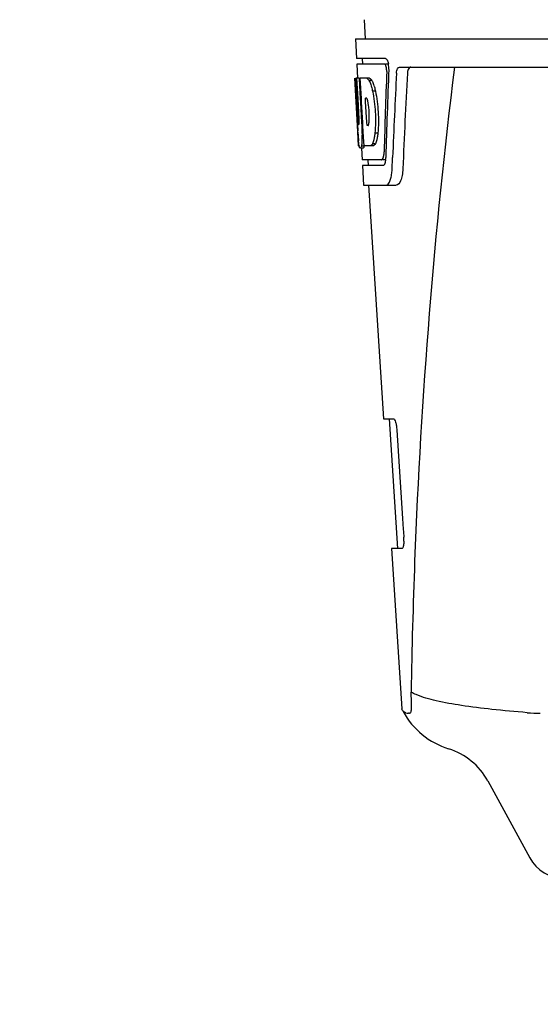
# Model space of a CAD drawing. Units: millimetres. Extents: x 8543 to 13597, y 66 to 5574.
# Drawn here: x 9029 to 9121, y 4209 to 4384 of the extents above; entities that cross this region are included whole.
import ezdxf

# ---------------------------------------------------------------- set-up
doc = ezdxf.new("R2010")
doc.units = ezdxf.units.MM
doc.layers.add('COTAS', color=7, linetype='Continuous')
doc.styles.add('ARIAL', font='arial.ttf')
doc.dimstyles.new('Diseño_PlanosFabricacion', dxfattribs={"dimtxt": 40, "dimasz": 45, "dimexe": 10, "dimexo": 10, "dimgap": 10, "dimtad": 1, "dimtih": 1, "dimtoh": 1, "dimdec": 0, "dimzin": 1, "dimdsep": 46, "dimtxsty": 'ARIAL', "dimcen": 15, "dimadec": 0, "dimazin": 0, "dimtp": 0.05, "dimtm": 0.05, "dimtfac": 1, "dimtdec": 0, "dimtofl": 0, "dimtmove": 0, "dimatfit": 3, "dimfxl": 0, "dimtolj": 1, "dimarcsym": 0})

# ---------------------------------------------------------------- blocks, each defined once
blk = doc.blocks.new('*D7')
at = {"layer": 'COTAS', "color": 0, "lineweight": -2}
for p, q in [((9153.58, 4923.75), (8827.91, 4923.75)), ((8837.91, 4878.75), (8837.91, 4311.61)), ((8837.91, 3695.69), (8837.91, 4250.74)), ((9252.38, 3650.69), (8827.91, 3650.69))]:
    blk.add_line(p, q, dxfattribs=at)
at = {"layer": 'COTAS', "color": 0}
for points in [[(8830.41, 4878.75), (8845.41, 4878.75), (8837.91, 4923.75)], [(8830.41, 3695.69), (8845.41, 3695.69), (8837.91, 3650.69)]]:
    blk.add_solid(points, dxfattribs=at)
at = {"layer": 'Defpoints', "color": 0}
for p in [(9163.58, 4923.75), (8837.91, 3650.69), (9262.38, 3650.69)]:
    blk.add_point(p, dxfattribs=at)
at = {"layer": 'COTAS', "color": 0, "insert": (8837.91, 4281.17), "char_height": 40, "attachment_point": 5, "style": 'ARIAL'}
blk.add_mtext('\\A1;1273 mm', dxfattribs=at)

msp = doc.modelspace()

# ---------------------------------------------------------------- linework, layer by layer
for p, q in [((9090.09, 4383.6), (9090.28, 4380.19)), ((9088.53, 4380.19), (9088.72, 4376.69)), ((9088.53, 4380.19), (9281.23, 4380.19)), ((9093.84, 4376.69), (9088.72, 4376.69)), ((9089.72, 4376.69), (9089.78, 4375.69)), ((9088.78, 4375.69), (9088.91, 4373.19)), ((9093.68, 4375.69), (9088.78, 4375.69)), ((9094.46, 4375.69), (9093.84, 4375.69)), ((9096.36, 4375.19), (9138.63, 4375.19)), ((9088.89, 4364.83), (9088.43, 4373.19)), ((9088.44, 4373.19), (9088.43, 4373.19)), ((9089, 4366.01), (9088.6, 4373.19)), ((9089.12, 4373.19), (9088.6, 4373.19)), ((9088.98, 4369.56), (9088.77, 4373.19)), ((9091.05, 4373.19), (9089.24, 4373.19)), ((9089.25, 4373.12), (9089.24, 4373.19)), ((9089.44, 4369.58), (9089.25, 4373.12)), ((9089.58, 4369.59), (9089.38, 4373.19)), ((9091.45, 4372.8), (9090.94, 4372.8)), ((9089.17, 4366.01), (9088.98, 4369.56)), ((9089.48, 4368.96), (9089.44, 4369.58)), ((9089.62, 4368.97), (9089.58, 4369.59)), ((9090.51, 4369.64), (9090.3, 4369.64)), ((9090.34, 4369.01), (9090.3, 4369.64)), ((9092.08, 4370.9), (9091.57, 4370.9)), ((9089.68, 4365.32), (9089.48, 4368.96)), ((9089.82, 4365.33), (9089.62, 4368.97)), ((9090.54, 4365.37), (9090.34, 4369.01)), ((9089.08, 4361.19), (9088.88, 4364.87)), ((9089.14, 4365.05), (9089.12, 4365.05)), ((9089.71, 4364.83), (9089.68, 4365.32)), ((9089.85, 4364.83), (9089.71, 4364.83)), ((9089.85, 4364.83), (9089.82, 4365.33)), ((9089.85, 4364.74), (9089.85, 4364.83)), ((9089.96, 4362.75), (9089.85, 4364.74)), ((9090.58, 4364.79), (9090.54, 4365.37)), ((9090.78, 4364.79), (9090.58, 4364.79)), ((9088.96, 4363.62), (9088.95, 4363.85)), ((9089.96, 4362.74), (9089.74, 4362.74)), ((9090.05, 4361.19), (9089.96, 4362.75)), ((9092.51, 4363.47), (9091.99, 4363.47)), ((9089.19, 4361.19), (9089.08, 4361.19)), ((9090.08, 4361.14), (9089.58, 4361.14)), ((9089.87, 4360.77), (9089.58, 4360.77)), ((9089.6, 4360.78), (9089.72, 4358.69)), ((9091.73, 4361.19), (9090.05, 4361.19)), ((9092.09, 4361.57), (9091.58, 4361.57)), ((9095.04, 4357.11), (9095.12, 4359.01)), ((9095.12, 4359.01), (9095.12, 4359.1)), ((9093.15, 4358.69), (9089.72, 4358.69)), ((9089.77, 4357.69), (9089.97, 4354.19)), ((9093.42, 4357.69), (9089.77, 4357.69)), ((9090.72, 4358.69), (9090.77, 4357.69)), ((9093.91, 4358.69), (9093.42, 4358.69)), ((9089.97, 4354.19), (9095.76, 4354.19)), ((9090.87, 4354.19), (9093.51, 4312.69)), ((9093.51, 4312.69), (9095.32, 4312.69)), ((9094.51, 4312.69), (9095.97, 4289.69)), ((9095.88, 4310.69), (9096.89, 4295.02)), ((9096.89, 4295.02), (9097.02, 4293.07)), ((9097.02, 4293.07), (9097.05, 4292.61)), ((9097.05, 4292.61), (9097.11, 4291.69)), ((9094.96, 4289.69), (9096.77, 4261.17)), ((9096.81, 4289.69), (9094.96, 4289.69)), ((9098.47, 4262.76), (9098.46, 4262.97)), ((9096.82, 4261), (9096.77, 4261.17)), ((9098.12, 4260.39), (9097.93, 4260.39)), ((9112.02, 4248.38), (9119.48, 4234.73))]:
    msp.add_line(p, q)
for centre, radius, start, end in [((9090.92, 4375.05), 3.54, 10.476, 12.8592), ((9090.54, 4374.98), 3.92, 7.4564, 10.4773), ((9090.3, 4374.95), 4.16, 0.0953, 7.459), ((9090.59, 4374.95), 3.87, 357.6197, 0.1283), ((10135.43, 4248.22), 1037.13, 172.96817, 177.83362), ((9089.68, 4371.61), 2.14, 33.9955, 36.1775), ((10242.85, 4312.59), 1148.67, 176.93042, 177.6793), ((10220.33, 4311.82), 1124.29, 176.8246, 177.69133), ((9079.65, 4366.85), 11.3, 8.2134, 11.1599), ((9078.09, 4365.44), 11.1, 2.0853, 2.9543), ((9080.18, 4366.3), 10.81, 355.1727, 358.1729), ((9295.21, 4376.39), 206.64, 183.2085, 183.4787), ((9058.93, 4363.32), 30.81, 1.4383, 2.8035), ((9061.6, 4363.38), 28.14, 0.0156, 1.4472), ((9087.46, 4365.65), 3.49, 354.0009, 355.7343), ((9182.67, 4369.4), 93.89, 183.5316, 184.0702), ((9143.91, 4366.81), 55.04, 184.2456, 184.4881), ((9127.13, 4365.48), 38.2, 184.4658, 185.1099), ((9072.21, 4363.42), 17.54, 355.6062, 357.0054), ((9068.5, 4363.63), 21.25, 356.977, 357.6027), ((9065.94, 4363.38), 23.81, 358.4618, 0.0291), ((9093.34, 4361.88), 4.22, 189.3835, 190.0454), ((9090.85, 4361.47), 1.7, 194.6939, 196.39), ((9087.91, 4360.3), 5.71, 356.5182, 358.51), ((9088.63, 4359.29), 5.28, 354.1495, 358.4261), ((9089.34, 4359.23), 4.57, 353.2347, 354.0841), ((9085.52, 4357.47), 9.53, 353.1539, 357.8429), ((9088.44, 4291.13), 8.69, 0.9757, 3.6755), ((9089.19, 4291.14), 7.94, 358.9044, 0.9821), ((10153.46, 4247.51), 1055.17, 177.83205, 179.09686), ((9085.06, 4261.63), 13.43, 359.8092, 0.9429), ((9089.09, 4261.62), 9.4, 359.1346, 359.7717), ((9109.25, 4267.44), 14, 208.8641, 252.6263), ((9121.35, 4288.35), 27.96, 265.2219, 270.0385), ((9101.49, 4242.63), 12, 28.6708, 72.6263), ((9125.62, 4238.09), 7, 208.6715, 270.0012)]:
    msp.add_arc(centre, radius, start, end)
for centre, major_axis, ratio, start_param, end_param in [((9184.88, 4324.79), (0, 331.98), 0.275506, 7.702822, 7.750308), ((9184.88, 4391.56), (0, 185.89), 0.521492, 1.669775, 1.714885), ((9184.88, 4328.64), (0, 332.74), 0.275506, 1.432769, 1.475953)]:
    msp.add_ellipse(centre, major_axis=major_axis, ratio=ratio, start_param=start_param, end_param=end_param)
for points, knots in [([(9093.84, 4376.69), (9093.97, 4376.69), (9094.23, 4376.37), (9094.32, 4376.05), (9094.37, 4375.83)], [0, 0, 0, 0, 0.353546, 1, 1, 1, 1]), ([(9093.73, 4375.68), (9093.72, 4375.68), (9093.71, 4375.69), (9093.69, 4375.69), (9093.68, 4375.69)], [0, 0, 0, 0, 0.515891, 1, 1, 1, 1]), ([(9093.97, 4375.29), (9093.96, 4375.34), (9093.91, 4375.48), (9093.83, 4375.63), (9093.73, 4375.68)], [0, 0, 0, 0, 0.331892, 1, 1, 1, 1]), ([(9094.08, 4374.42), (9094.09, 4374.64), (9094.06, 4374.94), (9093.99, 4375.22), (9093.97, 4375.29)], [0, 0, 0, 0, 0.77113, 1, 1, 1, 1]), ([(9095.83, 4374.1), (9095.83, 4374.25), (9095.87, 4374.53), (9095.98, 4374.92), (9096.2, 4375.19), (9096.36, 4375.19)], [0, 0, 0, 0, 0.355809, 0.644384, 1, 1, 1, 1]), ([(9098.34, 4375.19), (9098.27, 4375.19), (9098.05, 4375.1), (9097.83, 4374.68), (9097.78, 4374.31), (9097.76, 4374.1)], [0, 0, 0, 0, 0.164959, 0.505081, 1, 1, 1, 1]), ([(9090.54, 4373.19), (9090.57, 4373.18), (9090.74, 4373.08), (9090.86, 4372.93), (9090.94, 4372.8)], [0, 0, 0, 0, 0.195683, 1, 1, 1, 1]), ([(9090.94, 4372.8), (9090.97, 4372.74), (9091.12, 4372.44), (9091.23, 4372.13), (9091.31, 4371.88)], [0, 0, 0, 0, 0.21627, 1, 1, 1, 1]), ([(9091.05, 4373.19), (9091.08, 4373.18), (9091.22, 4373.1), (9091.33, 4372.97), (9091.41, 4372.87)], [0, 0, 0, 0, 0.201335, 1, 1, 1, 1]), ([(9091.45, 4372.8), (9091.49, 4372.74), (9091.63, 4372.44), (9091.74, 4372.13), (9091.82, 4371.88)], [0, 0, 0, 0, 0.216323, 1, 1, 1, 1]), ([(9091.31, 4371.88), (9091.33, 4371.81), (9091.43, 4371.48), (9091.51, 4371.16), (9091.57, 4370.9)], [0, 0, 0, 0, 0.233052, 1, 1, 1, 1]), ([(9091.82, 4371.88), (9091.85, 4371.81), (9091.94, 4371.48), (9092.03, 4371.16), (9092.08, 4370.9)], [0, 0, 0, 0, 0.233068, 1, 1, 1, 1]), ([(9090.53, 4369.62), (9090.53, 4369.62), (9090.52, 4369.63), (9090.51, 4369.64), (9090.51, 4369.64)], [0, 0, 0, 0, 0.530425, 1, 1, 1, 1]), ([(9090.74, 4369.03), (9090.73, 4369.09), (9090.69, 4369.26), (9090.64, 4369.43), (9090.59, 4369.53)], [0, 0, 0, 0, 0.30553, 1, 1, 1, 1]), ([(9091.57, 4370.9), (9091.82, 4369.69), (9092.12, 4367.21), (9092.1, 4364.71), (9091.99, 4363.47)], [0, 0, 0, 0, 0.500134, 1, 1, 1, 1]), ([(9092.08, 4370.9), (9092.34, 4369.69), (9092.64, 4367.21), (9092.62, 4364.71), (9092.51, 4363.47)], [0, 0, 0, 0, 0.500135, 1, 1, 1, 1]), ([(9090.98, 4365.96), (9090.98, 4366.16), (9090.99, 4367), (9090.93, 4367.84), (9090.83, 4368.46)], [0, 0, 0, 0, 0.245235, 1, 1, 1, 1]), ([(9089, 4366.01), (9089.01, 4365.8), (9089.05, 4365.49), (9089.06, 4365.16), (9089.11, 4365.06)], [0, 0, 0, 0, 0.653065, 1, 1, 1, 1]), ([(9089.14, 4365.05), (9089.16, 4365.05), (9089.17, 4365.16), (9089.19, 4365.29), (9089.19, 4365.55), (9089.18, 4365.73), (9089.18, 4365.84)], [0, 0, 0, 0, 0.077348, 0.284834, 0.604022, 1, 1, 1, 1]), ([(9090.78, 4364.79), (9090.79, 4364.79), (9090.81, 4364.81), (9090.82, 4364.83), (9090.83, 4364.85)], [0, 0, 0, 0, 0.440015, 1, 1, 1, 1]), ([(9090.83, 4364.85), (9090.84, 4364.87), (9090.9, 4365.01), (9090.92, 4365.16), (9090.93, 4365.29)], [0, 0, 0, 0, 0.177261, 1, 1, 1, 1]), ([(9091.84, 4362.49), (9091.82, 4362.41), (9091.75, 4362.09), (9091.66, 4361.78), (9091.58, 4361.57)], [0, 0, 0, 0, 0.284803, 1, 1, 1, 1]), ([(9091.99, 4363.47), (9091.98, 4363.38), (9091.94, 4363.06), (9091.89, 4362.73), (9091.84, 4362.49)], [0, 0, 0, 0, 0.266898, 1, 1, 1, 1]), ([(9092.36, 4362.49), (9092.34, 4362.41), (9092.27, 4362.09), (9092.18, 4361.78), (9092.09, 4361.57)], [0, 0, 0, 0, 0.28476, 1, 1, 1, 1]), ([(9092.51, 4363.47), (9092.5, 4363.38), (9092.46, 4363.06), (9092.41, 4362.73), (9092.36, 4362.49)], [0, 0, 0, 0, 0.266887, 1, 1, 1, 1]), ([(9089.18, 4361.19), (9089.17, 4361.25), (9089.12, 4361.54), (9089.1, 4361.84), (9089.07, 4362.08)], [0, 0, 0, 0, 0.199815, 1, 1, 1, 1]), ([(9089.37, 4360.77), (9089.35, 4360.77), (9089.26, 4360.81), (9089.25, 4360.92), (9089.22, 4360.99)], [0, 0, 0, 0, 0.146689, 1, 1, 1, 1]), ([(9089.39, 4360.77), (9089.39, 4360.77), (9089.38, 4360.77), (9089.37, 4360.77), (9089.37, 4360.77)], [0, 0, 0, 0, 0.512178, 1, 1, 1, 1]), ([(9089.58, 4361.14), (9089.55, 4361.05), (9089.51, 4360.93), (9089.43, 4360.79), (9089.39, 4360.77)], [0, 0, 0, 0, 0.654569, 1, 1, 1, 1]), ([(9089.7, 4362.08), (9089.69, 4361.98), (9089.66, 4361.67), (9089.63, 4361.35), (9089.58, 4361.14)], [0, 0, 0, 0, 0.303467, 1, 1, 1, 1]), ([(9089.89, 4360.77), (9089.89, 4360.77), (9089.88, 4360.77), (9089.87, 4360.77), (9089.87, 4360.77)], [0, 0, 0, 0, 0.51209, 1, 1, 1, 1]), ([(9090.08, 4361.14), (9090.06, 4361.05), (9090.01, 4360.93), (9089.94, 4360.79), (9089.89, 4360.77)], [0, 0, 0, 0, 0.654214, 1, 1, 1, 1]), ([(9091.58, 4361.57), (9091.55, 4361.52), (9091.46, 4361.37), (9091.33, 4361.23), (9091.21, 4361.19)], [0, 0, 0, 0, 0.314447, 1, 1, 1, 1]), ([(9092.09, 4361.57), (9092.06, 4361.52), (9091.97, 4361.37), (9091.84, 4361.23), (9091.73, 4361.19)], [0, 0, 0, 0, 0.314109, 1, 1, 1, 1]), ([(9093.15, 4358.69), (9093.18, 4358.69), (9093.31, 4358.73), (9093.38, 4358.88), (9093.43, 4358.98)], [0, 0, 0, 0, 0.183632, 1, 1, 1, 1]), ([(9093.47, 4359.1), (9093.49, 4359.16), (9093.56, 4359.44), (9093.6, 4359.73), (9093.61, 4359.95)], [0, 0, 0, 0, 0.212202, 1, 1, 1, 1]), ([(9093.48, 4357.7), (9093.47, 4357.7), (9093.45, 4357.69), (9093.43, 4357.69), (9093.42, 4357.69)], [0, 0, 0, 0, 0.507393, 1, 1, 1, 1]), ([(9093.66, 4357.88), (9093.64, 4357.86), (9093.6, 4357.79), (9093.54, 4357.72), (9093.48, 4357.7)], [0, 0, 0, 0, 0.30317, 1, 1, 1, 1]), ([(9093.83, 4358.4), (9093.82, 4358.35), (9093.78, 4358.17), (9093.72, 4357.99), (9093.66, 4357.88)], [0, 0, 0, 0, 0.294815, 1, 1, 1, 1]), ([(9096.95, 4357.11), (9096.93, 4356.71), (9096.85, 4355.97), (9096.6, 4354.97), (9096.13, 4354.19), (9095.76, 4354.19)], [0, 0, 0, 0, 0.365783, 0.66186, 1, 1, 1, 1]), ([(9093.97, 4354.19), (9094.24, 4354.19), (9094.61, 4354.74), (9094.84, 4355.48), (9094.94, 4356.03), (9094.98, 4356.33)], [0, 0, 0, 0, 0.336944, 0.629659, 1, 1, 1, 1]), ([(9095.32, 4312.69), (9095.39, 4312.69), (9095.55, 4312.46), (9095.68, 4312.06), (9095.81, 4311.42), (9095.86, 4310.95), (9095.88, 4310.69)], [0, 0, 0, 0, 0.106029, 0.322761, 0.634395, 1, 1, 1, 1]), ([(9097.13, 4290.99), (9097.13, 4290.9), (9097.11, 4290.58), (9097.08, 4290.26), (9097.02, 4290.04)], [0, 0, 0, 0, 0.29118, 1, 1, 1, 1]), ([(9096.83, 4289.69), (9096.83, 4289.69), (9096.82, 4289.69), (9096.81, 4289.69), (9096.81, 4289.69)], [0, 0, 0, 0, 0.504931, 1, 1, 1, 1]), ([(9097.02, 4290.04), (9097, 4289.96), (9096.97, 4289.83), (9096.88, 4289.71), (9096.83, 4289.69)], [0, 0, 0, 0, 0.634526, 1, 1, 1, 1]), ([(9098.46, 4262.97), (9098.46, 4263.06), (9098.44, 4263.45), (9098.43, 4263.84), (9098.42, 4264.14)], [0, 0, 0, 0, 0.231277, 1, 1, 1, 1]), ([(9098.5, 4261.85), (9098.5, 4261.92), (9098.49, 4262.22), (9098.48, 4262.52), (9098.47, 4262.76)], [0, 0, 0, 0, 0.226416, 1, 1, 1, 1]), ([(9119.02, 4260.49), (9116.93, 4260.67), (9113.03, 4261.03), (9107.63, 4261.69), (9103.13, 4262.49), (9100.45, 4263.21), (9099.32, 4263.7)], [0, 0, 0, 0, 0.314358, 0.586796, 0.81515, 1, 1, 1, 1]), ([(9097.48, 4260.49), (9097.4, 4260.53), (9097.15, 4260.65), (9096.91, 4260.83), (9096.82, 4261)], [0, 0, 0, 0, 0.318652, 1, 1, 1, 1]), ([(9098.12, 4260.39), (9098.18, 4260.39), (9098.32, 4260.46), (9098.43, 4260.7), (9098.48, 4261.05), (9098.49, 4261.32), (9098.5, 4261.48)], [0, 0, 0, 0, 0.150257, 0.341552, 0.619412, 1, 1, 1, 1])]:
    msp.add_open_spline(points, degree=3, knots=knots)
for points in [[(9090.59, 4369.53), (9090.57, 4369.56), (9090.56, 4369.59), (9090.53, 4369.62)], [(9089.21, 4361.04), (9089.2, 4361.07), (9089.19, 4361.11), (9089.19, 4361.14)], [(9093.43, 4358.98), (9093.44, 4359.02), (9093.46, 4359.06), (9093.47, 4359.1)], [(9093.87, 4358.69), (9093.86, 4358.59), (9093.85, 4358.5), (9093.83, 4358.4)], [(9099.32, 4263.7), (9099.01, 4263.83), (9098.71, 4263.98), (9098.42, 4264.14)], [(9097.48, 4260.49), (9097.62, 4260.43), (9097.78, 4260.39), (9097.93, 4260.39)]]:
    msp.add_open_spline(points, degree=3)

# ---------------------------------------------------------------- dimensions: what is measured, and where the dimension line sits
at = {"layer": 'COTAS'}
dim = msp.add_linear_dim(base=(8837.91, 3650.69), p1=(9163.58, 4923.75), p2=(9262.38, 3650.69), angle=90, dimstyle='Diseño_PlanosFabricacion', override={"dimpost": ' mm'}, dxfattribs=at)
dim.commit()
dim.dimension.update_dxf_attribs({"geometry": '*D7', "text_midpoint": (8837.91, 4281.17), "dimtype": 160})

doc.saveas('drawing.dxf')
